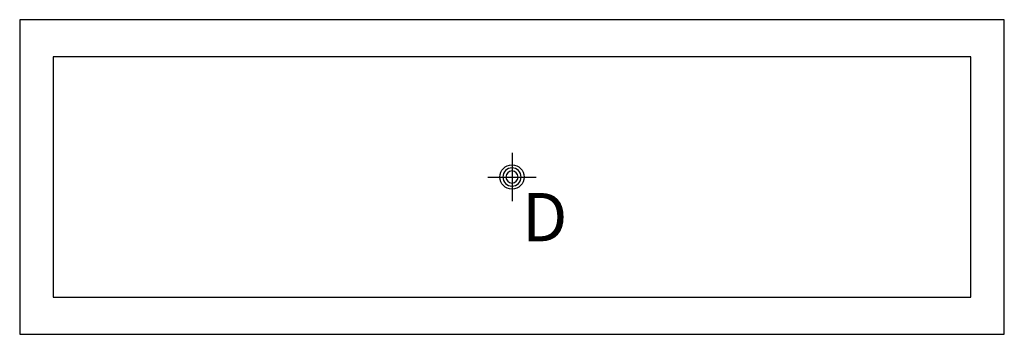
# Model space of a CAD drawing. Extents: x 0 to 81.2, y -26 to 0.
import ezdxf

# ---------------------------------------------------------------- set-up
doc = ezdxf.new("R2010")
doc.units = 0
doc.header["$MEASUREMENT"] = 0
doc.layers.add('200', color=2, linetype='Continuous')
doc.layers.add('470', color=6, linetype='Continuous')
doc.styles.add('SIMPLEX', font='SIMPLEX')

msp = doc.modelspace()

# ---------------------------------------------------------------- linework, layer by layer
at = {"layer": '200'}
for p, q in [((0, 0), (0, -26)), ((81.25, 0), (0, 0)), ((81.25, -26), (81.25, 0)), ((2.75, -3.063), (2.75, -22.938)), ((78.5, -3.063), (2.75, -3.063)), ((78.5, -22.938), (78.5, -3.063)), ((2.75, -22.938), (78.5, -22.938)), ((0, -26), (81.25, -26))]:
    msp.add_line(p, q, dxfattribs=at)
for radius, start, end in [(0.75, 0, 180), (0.5, 0, 180), (0.75, 180, 360), (0.5, 180, 0)]:
    msp.add_arc((40.625, -13), radius, start, end, dxfattribs=at)
at = {"layer": '470'}
for p, q in [((40.625, -11), (40.625, -15)), ((38.625, -13), (42.625, -13))]:
    msp.add_line(p, q, dxfattribs=at)
msp.add_circle((40.625, -13), 1, dxfattribs=at)

# ---------------------------------------------------------------- texts
at = {"layer": '470', "style": 'SIMPLEX'}
msp.add_text('D', height=4, dxfattribs=at).set_placement((41.45, -18.318))

doc.saveas('drawing.dxf')
